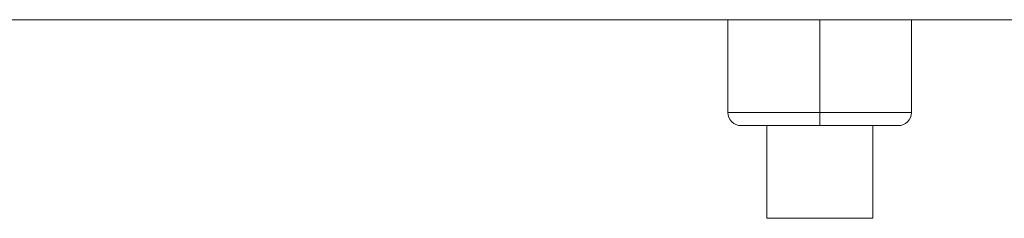
# Model space of a CAD drawing. Units: millimetres. Extents: x 1 to 436, y -364 to 317.
# Drawn here: x 332 to 370, y -46 to -38 of the extents above; entities that cross this region are included whole.
import ezdxf

# ---------------------------------------------------------------- set-up
doc = ezdxf.new("R2010")
doc.units = ezdxf.units.MM

msp = doc.modelspace()

# ---------------------------------------------------------------- linework, layer by layer
at = {"color": 7, "linetype": 'Continuous', "lineweight": 15}
for p, q in [((1.549, -38.336), (429.549, -38.336)), ((359.085, -41.836), (359.085, -38.336)), ((362.549, -41.836), (362.549, -38.336)), ((366.013, -41.836), (366.013, -38.336)), ((359.085, -41.836), (362.549, -41.836)), ((362.549, -41.836), (366.013, -41.836)), ((362.549, -41.836), (362.549, -42.336)), ((362.549, -42.336), (359.585, -42.336)), ((360.549, -42.336), (360.549, -45.836)), ((365.513, -42.336), (362.549, -42.336)), ((364.549, -45.836), (364.549, -42.336)), ((364.549, -45.836), (360.549, -45.836))]:
    msp.add_line(p, q, dxfattribs=at)
for centre, start, end in [((359.585, -41.836), 180, 270), ((365.513, -41.836), 270, 0)]:
    msp.add_arc(centre, 0.5, start, end, dxfattribs=at)

doc.saveas('drawing.dxf')
